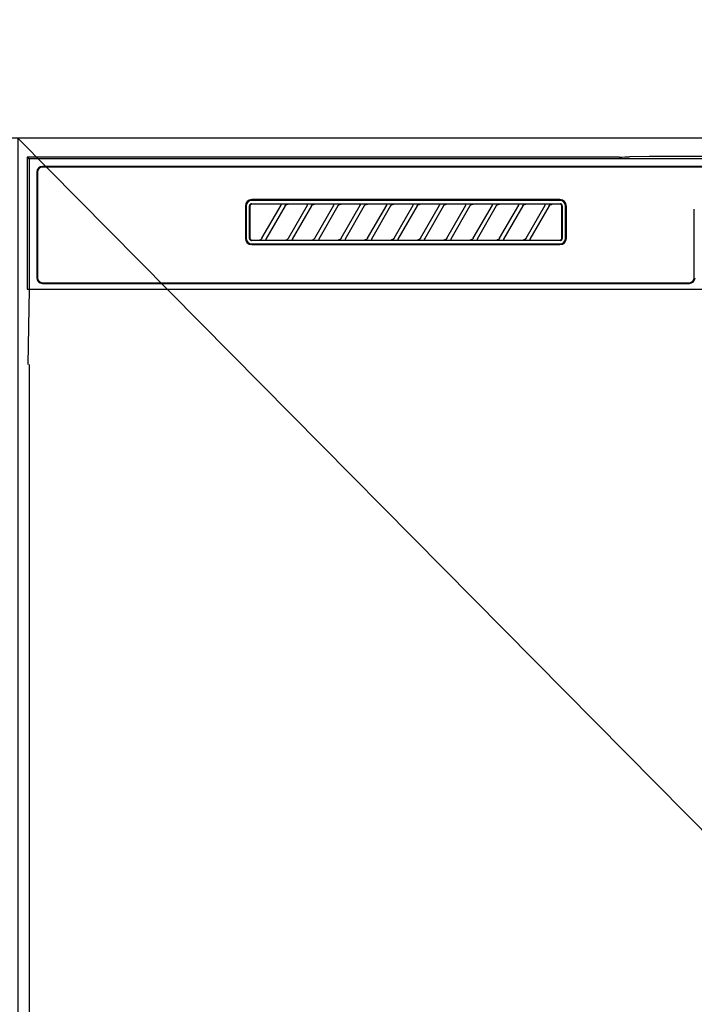
# Model space of a CAD drawing. Extents: x 0 to 26473, y -22065 to -13195.
# Drawn here: x 16134 to 16313, y -19282 to -19021 of the extents above; entities that cross this region are included whole.
import ezdxf

# ---------------------------------------------------------------- set-up
doc = ezdxf.new("R2010")
doc.units = 0
doc.header["$LTSCALE"] = 50
doc.header["$MEASUREMENT"] = 0
doc.layers.get('DEFPOINTS').update_dxf_attribs({"color": 146, "linetype": 'CONTINUOUS'})
for name, color, linetype in [('120-キャビネット（外）', 7, 'CONTINUOUS'), ('126-甲板', 2, 'CONTINUOUS'), ('150-機器', 8, 'CONTINUOUS')]:
    doc.layers.add(name, color=color, linetype=linetype)

# ---------------------------------------------------------------- blocks, each defined once
blk = doc.blocks.new('RKW-404AM-SV_S')
at = {"layer": '150-機器', "color": 13, "linetype": 'Continuous'}
for p, q in [((-222.45, 450), (-222.45, 415)), ((-222.45, 450), (-221.95, 449.51)), ((-65.6, 450), (-222.45, 450)), ((-221.95, 449.51), (-221.95, 415)), ((222.06, 449.51), (-221.95, 449.51)), ((-65.6, 450), (-64.82, 450)), ((-64.82, 450), (-64.07, 450.01)), ((-64.07, 450.01), (-63.39, 450.01)), ((-63.39, 450.01), (-62.78, 450.02)), ((-57.62, 450.12), (-62.78, 450.02)), ((-57.01, 450.13), (-57.62, 450.12)), ((-56.32, 450.14), (-57.01, 450.13)), ((-55.57, 450.15), (-56.32, 450.14)), ((-54.79, 450.15), (-55.57, 450.15)), ((54.9, 450.15), (-54.79, 450.15)), ((218.55, 447.5), (-218.45, 447.5)), ((218.55, 447.3), (-218.45, 447.3)), ((-219.95, 446), (-219.95, 418)), ((-219.75, 446), (-219.75, 418)), ((-81.25, 438.7), (-162.95, 438.7)), ((-81.25, 438.5), (-162.95, 438.5)), ((-164.65, 437), (-164.65, 428.5)), ((-164.45, 437), (-164.45, 428.5)), ((-163.53, 437.19), (-163.54, 437.1)), ((-163.54, 428.4), (-163.54, 437.1)), ((-163.51, 437.29), (-163.53, 437.19)), ((-163.46, 437.37), (-163.51, 437.29)), ((-163.4, 437.45), (-163.46, 437.37)), ((-163.44, 437.1), (-163.45, 437)), ((-163.45, 437), (-163.45, 428.7)), ((-163.41, 437.19), (-163.44, 437.1)), ((-163.36, 437.28), (-163.41, 437.19)), ((-163.32, 437.51), (-163.4, 437.45)), ((-163.3, 437.35), (-163.36, 437.28)), ((-163.23, 437.56), (-163.32, 437.51)), ((-163.22, 437.42), (-163.3, 437.35)), ((-163.14, 437.59), (-163.23, 437.56)), ((-163.14, 437.46), (-163.22, 437.42)), ((-163.04, 437.6), (-163.14, 437.59)), ((-163.05, 437.49), (-163.14, 437.46)), ((-162.95, 437.5), (-163.05, 437.49)), ((-163.04, 437.6), (-81.15, 437.6)), ((-155.37, 437.5), (-162.95, 437.5)), ((-160.24, 428.47), (-155.18, 437.23)), ((-154.14, 437.03), (-159.2, 428.27)), ((-155.35, 437.5), (-155.37, 437.5)), ((-155.29, 437.53), (-155.36, 437.53)), ((-155.34, 437.5), (-155.35, 437.5)), ((-155.32, 437.49), (-155.34, 437.5)), ((-155.31, 437.49), (-155.32, 437.49)), ((-155.29, 437.48), (-155.31, 437.49)), ((-155.12, 437.53), (-155.29, 437.53)), ((-155.27, 437.48), (-155.29, 437.48)), ((-155.26, 437.47), (-155.27, 437.48)), ((-155.25, 437.46), (-155.26, 437.47)), ((-155.23, 437.45), (-155.25, 437.46)), ((-155.22, 437.43), (-155.23, 437.45)), ((-155.21, 437.42), (-155.22, 437.43)), ((-155.2, 437.41), (-155.21, 437.42)), ((-155.18, 437.37), (-155.2, 437.41)), ((-155.2, 437.2), (-155.19, 437.21)), ((-155.2, 437.2), (-155.2, 437.2)), ((-155.19, 437.22), (-155.18, 437.23)), ((-155.19, 437.21), (-155.19, 437.22)), ((-155.18, 437.34), (-155.18, 437.37)), ((-155.17, 437.33), (-155.18, 437.34)), ((-155.18, 437.25), (-155.17, 437.27)), ((-155.18, 437.24), (-155.18, 437.25)), ((-155.18, 437.23), (-155.18, 437.24)), ((-155.17, 437.31), (-155.17, 437.33)), ((-155.17, 437.29), (-155.17, 437.31)), ((-155.17, 437.28), (-155.17, 437.29)), ((-155.17, 437.27), (-155.17, 437.28)), ((-154.86, 437.54), (-155.12, 437.53)), ((-154.55, 437.54), (-154.86, 437.54)), ((-154.54, 437.54), (-154.55, 437.54)), ((-154.55, 437.54), (-154.55, 437.54)), ((-154.54, 437.54), (-154.54, 437.54)), ((-154.54, 437.54), (-154.54, 437.54)), ((-154.16, 437), (-154.15, 437.01)), ((-154.15, 437.01), (-154.13, 437.04)), ((-154.13, 437.04), (-154.11, 437.08)), ((-154.11, 437.08), (-154.08, 437.12)), ((-154.08, 437.12), (-154.05, 437.16)), ((-154.05, 437.16), (-154.01, 437.2)), ((-154.01, 437.2), (-153.96, 437.25)), ((-153.96, 437.25), (-153.91, 437.29)), ((-153.91, 437.29), (-153.85, 437.34)), ((-153.85, 437.34), (-153.78, 437.38)), ((-153.78, 437.38), (-153.7, 437.41)), ((-153.7, 437.41), (-153.62, 437.44)), ((-153.62, 437.44), (-153.54, 437.47)), ((-153.54, 437.47), (-153.46, 437.48)), ((-153.46, 437.48), (-153.38, 437.49)), ((-153.38, 437.49), (-153.29, 437.5)), ((-148.37, 437.5), (-153.29, 437.5)), ((-153.24, 428.47), (-148.18, 437.23)), ((-147.14, 437.03), (-152.2, 428.27)), ((-148.35, 437.5), (-148.37, 437.5)), ((-148.29, 437.53), (-148.36, 437.53)), ((-148.34, 437.5), (-148.35, 437.5)), ((-148.32, 437.49), (-148.34, 437.5)), ((-148.31, 437.49), (-148.32, 437.49)), ((-148.29, 437.48), (-148.31, 437.49)), ((-148.12, 437.53), (-148.29, 437.53)), ((-148.27, 437.48), (-148.29, 437.48)), ((-148.26, 437.47), (-148.27, 437.48)), ((-148.25, 437.46), (-148.26, 437.47)), ((-148.23, 437.45), (-148.25, 437.46)), ((-148.22, 437.43), (-148.23, 437.45)), ((-148.21, 437.42), (-148.22, 437.43)), ((-148.2, 437.41), (-148.21, 437.42)), ((-148.18, 437.37), (-148.2, 437.41)), ((-148.2, 437.2), (-148.19, 437.21)), ((-148.2, 437.2), (-148.2, 437.2)), ((-148.19, 437.22), (-148.18, 437.23)), ((-148.19, 437.21), (-148.19, 437.22)), ((-148.18, 437.34), (-148.18, 437.37)), ((-148.17, 437.33), (-148.18, 437.34)), ((-148.18, 437.25), (-148.17, 437.27)), ((-148.18, 437.24), (-148.18, 437.25)), ((-148.18, 437.23), (-148.18, 437.24)), ((-148.17, 437.31), (-148.17, 437.33)), ((-148.17, 437.29), (-148.17, 437.31)), ((-148.17, 437.28), (-148.17, 437.29)), ((-148.17, 437.27), (-148.17, 437.28)), ((-147.86, 437.54), (-148.12, 437.53)), ((-147.55, 437.54), (-147.86, 437.54)), ((-147.54, 437.54), (-147.55, 437.54)), ((-147.55, 437.54), (-147.55, 437.54)), ((-147.54, 437.54), (-147.54, 437.54)), ((-147.54, 437.54), (-147.54, 437.54)), ((-147.16, 437), (-147.15, 437.01)), ((-147.15, 437.01), (-147.13, 437.04)), ((-147.13, 437.04), (-147.11, 437.08)), ((-147.11, 437.08), (-147.08, 437.12)), ((-147.08, 437.12), (-147.05, 437.16)), ((-147.05, 437.16), (-147.01, 437.2)), ((-147.01, 437.2), (-146.96, 437.25)), ((-146.96, 437.25), (-146.91, 437.29)), ((-146.91, 437.29), (-146.85, 437.34)), ((-146.85, 437.34), (-146.78, 437.38)), ((-146.78, 437.38), (-146.7, 437.41)), ((-146.7, 437.41), (-146.62, 437.44)), ((-146.62, 437.44), (-146.54, 437.47)), ((-146.54, 437.47), (-146.46, 437.48)), ((-146.46, 437.48), (-146.38, 437.49)), ((-146.38, 437.49), (-146.29, 437.5)), ((-141.37, 437.5), (-146.29, 437.5)), ((-146.24, 428.47), (-141.18, 437.23)), ((-140.14, 437.03), (-145.2, 428.27)), ((-141.35, 437.5), (-141.37, 437.5)), ((-141.29, 437.53), (-141.36, 437.53)), ((-141.34, 437.5), (-141.35, 437.5)), ((-141.32, 437.49), (-141.34, 437.5)), ((-141.31, 437.49), (-141.32, 437.49)), ((-141.29, 437.48), (-141.31, 437.49)), ((-141.12, 437.53), (-141.29, 437.53)), ((-141.27, 437.48), (-141.29, 437.48)), ((-141.26, 437.47), (-141.27, 437.48)), ((-141.25, 437.46), (-141.26, 437.47)), ((-141.23, 437.45), (-141.25, 437.46)), ((-141.22, 437.43), (-141.23, 437.45)), ((-141.21, 437.42), (-141.22, 437.43)), ((-141.2, 437.41), (-141.21, 437.42)), ((-141.18, 437.37), (-141.2, 437.41)), ((-141.2, 437.2), (-141.19, 437.21)), ((-141.2, 437.2), (-141.2, 437.2)), ((-141.19, 437.22), (-141.18, 437.23)), ((-141.19, 437.21), (-141.19, 437.22)), ((-141.18, 437.34), (-141.18, 437.37)), ((-141.17, 437.33), (-141.18, 437.34)), ((-141.18, 437.25), (-141.17, 437.27)), ((-141.18, 437.24), (-141.18, 437.25)), ((-141.18, 437.23), (-141.18, 437.24)), ((-141.17, 437.31), (-141.17, 437.33)), ((-141.17, 437.29), (-141.17, 437.31)), ((-141.17, 437.28), (-141.17, 437.29)), ((-141.17, 437.27), (-141.17, 437.28)), ((-140.86, 437.54), (-141.12, 437.53)), ((-140.55, 437.54), (-140.86, 437.54)), ((-140.54, 437.54), (-140.55, 437.54)), ((-140.55, 437.54), (-140.55, 437.54)), ((-140.54, 437.54), (-140.54, 437.54)), ((-140.54, 437.54), (-140.54, 437.54)), ((-140.16, 437), (-140.15, 437.01)), ((-140.15, 437.01), (-140.13, 437.04)), ((-140.13, 437.04), (-140.11, 437.08)), ((-140.11, 437.08), (-140.08, 437.12)), ((-140.08, 437.12), (-140.05, 437.16)), ((-140.05, 437.16), (-140.01, 437.2)), ((-140.01, 437.2), (-139.96, 437.25)), ((-139.96, 437.25), (-139.91, 437.29)), ((-139.91, 437.29), (-139.85, 437.34)), ((-139.85, 437.34), (-139.78, 437.38)), ((-139.78, 437.38), (-139.7, 437.41)), ((-139.7, 437.41), (-139.62, 437.44)), ((-139.62, 437.44), (-139.54, 437.47)), ((-139.54, 437.47), (-139.46, 437.48)), ((-139.46, 437.48), (-139.38, 437.49)), ((-139.38, 437.49), (-139.29, 437.5)), ((-134.37, 437.5), (-139.29, 437.5)), ((-139.24, 428.47), (-134.18, 437.23)), ((-133.14, 437.03), (-138.2, 428.27)), ((-134.35, 437.5), (-134.37, 437.5)), ((-134.29, 437.53), (-134.36, 437.53)), ((-134.34, 437.5), (-134.35, 437.5)), ((-134.32, 437.49), (-134.34, 437.5)), ((-134.31, 437.49), (-134.32, 437.49)), ((-134.29, 437.48), (-134.31, 437.49)), ((-134.12, 437.53), (-134.29, 437.53)), ((-134.27, 437.48), (-134.29, 437.48)), ((-134.26, 437.47), (-134.27, 437.48)), ((-134.25, 437.46), (-134.26, 437.47)), ((-134.23, 437.45), (-134.25, 437.46)), ((-134.22, 437.43), (-134.23, 437.45)), ((-134.21, 437.42), (-134.22, 437.43)), ((-134.2, 437.41), (-134.21, 437.42)), ((-134.18, 437.37), (-134.2, 437.41)), ((-134.2, 437.2), (-134.19, 437.21)), ((-134.2, 437.2), (-134.2, 437.2)), ((-134.19, 437.22), (-134.18, 437.23)), ((-134.19, 437.21), (-134.19, 437.22)), ((-134.18, 437.34), (-134.18, 437.37)), ((-134.17, 437.33), (-134.18, 437.34)), ((-134.18, 437.25), (-134.17, 437.27)), ((-134.18, 437.24), (-134.18, 437.25)), ((-134.18, 437.23), (-134.18, 437.24)), ((-134.17, 437.31), (-134.17, 437.33)), ((-134.17, 437.29), (-134.17, 437.31)), ((-134.17, 437.28), (-134.17, 437.29)), ((-134.17, 437.27), (-134.17, 437.28)), ((-133.86, 437.54), (-134.12, 437.53)), ((-133.55, 437.54), (-133.86, 437.54)), ((-133.54, 437.54), (-133.55, 437.54)), ((-133.55, 437.54), (-133.55, 437.54)), ((-133.54, 437.54), (-133.54, 437.54)), ((-133.54, 437.54), (-133.54, 437.54)), ((-133.16, 437), (-133.15, 437.01)), ((-133.15, 437.01), (-133.13, 437.04)), ((-133.13, 437.04), (-133.11, 437.08)), ((-133.11, 437.08), (-133.08, 437.12)), ((-133.08, 437.12), (-133.05, 437.16)), ((-133.05, 437.16), (-133.01, 437.2)), ((-133.01, 437.2), (-132.96, 437.25)), ((-132.96, 437.25), (-132.91, 437.29)), ((-132.91, 437.29), (-132.85, 437.34)), ((-132.85, 437.34), (-132.78, 437.38)), ((-132.78, 437.38), (-132.7, 437.41)), ((-132.7, 437.41), (-132.62, 437.44)), ((-132.62, 437.44), (-132.54, 437.47)), ((-132.54, 437.47), (-132.46, 437.48)), ((-132.46, 437.48), (-132.38, 437.49)), ((-132.38, 437.49), (-132.29, 437.5)), ((-127.37, 437.5), (-132.29, 437.5)), ((-132.24, 428.47), (-127.18, 437.23)), ((-126.14, 437.03), (-131.2, 428.27)), ((-127.35, 437.5), (-127.37, 437.5)), ((-127.29, 437.53), (-127.36, 437.53)), ((-127.34, 437.5), (-127.35, 437.5)), ((-127.32, 437.49), (-127.34, 437.5)), ((-127.31, 437.49), (-127.32, 437.49)), ((-127.29, 437.48), (-127.31, 437.49)), ((-127.12, 437.53), (-127.29, 437.53)), ((-127.27, 437.48), (-127.29, 437.48)), ((-127.26, 437.47), (-127.27, 437.48)), ((-127.25, 437.46), (-127.26, 437.47)), ((-127.23, 437.45), (-127.25, 437.46)), ((-127.22, 437.43), (-127.23, 437.45)), ((-127.21, 437.42), (-127.22, 437.43)), ((-127.2, 437.41), (-127.21, 437.42)), ((-127.18, 437.37), (-127.2, 437.41)), ((-127.2, 437.2), (-127.19, 437.21)), ((-127.2, 437.2), (-127.2, 437.2)), ((-127.19, 437.22), (-127.18, 437.23)), ((-127.19, 437.21), (-127.19, 437.22)), ((-127.18, 437.34), (-127.18, 437.37)), ((-127.17, 437.33), (-127.18, 437.34)), ((-127.18, 437.25), (-127.17, 437.27)), ((-127.18, 437.24), (-127.18, 437.25)), ((-127.18, 437.23), (-127.18, 437.24)), ((-127.17, 437.31), (-127.17, 437.33)), ((-127.17, 437.29), (-127.17, 437.31)), ((-127.17, 437.28), (-127.17, 437.29)), ((-127.17, 437.27), (-127.17, 437.28)), ((-126.86, 437.54), (-127.12, 437.53)), ((-126.55, 437.54), (-126.86, 437.54)), ((-126.54, 437.54), (-126.55, 437.54)), ((-126.55, 437.54), (-126.55, 437.54)), ((-126.54, 437.54), (-126.54, 437.54)), ((-126.54, 437.54), (-126.54, 437.54)), ((-126.16, 437), (-126.15, 437.01)), ((-126.15, 437.01), (-126.13, 437.04)), ((-126.13, 437.04), (-126.11, 437.08)), ((-126.11, 437.08), (-126.08, 437.12)), ((-126.08, 437.12), (-126.05, 437.16)), ((-126.05, 437.16), (-126.01, 437.2)), ((-126.01, 437.2), (-125.96, 437.25)), ((-125.96, 437.25), (-125.91, 437.29)), ((-125.91, 437.29), (-125.85, 437.34)), ((-125.85, 437.34), (-125.78, 437.38)), ((-125.78, 437.38), (-125.7, 437.41)), ((-125.7, 437.41), (-125.62, 437.44)), ((-125.62, 437.44), (-125.54, 437.47)), ((-125.54, 437.47), (-125.46, 437.48)), ((-125.46, 437.48), (-125.38, 437.49)), ((-125.38, 437.49), (-125.29, 437.5)), ((-120.37, 437.5), (-125.29, 437.5)), ((-125.24, 428.47), (-120.18, 437.23)), ((-119.14, 437.03), (-124.2, 428.27)), ((-120.35, 437.5), (-120.37, 437.5)), ((-120.29, 437.53), (-120.36, 437.53)), ((-120.34, 437.5), (-120.35, 437.5)), ((-120.32, 437.49), (-120.34, 437.5)), ((-120.31, 437.49), (-120.32, 437.49)), ((-120.29, 437.48), (-120.31, 437.49)), ((-120.12, 437.53), (-120.29, 437.53)), ((-120.27, 437.48), (-120.29, 437.48)), ((-120.26, 437.47), (-120.27, 437.48)), ((-120.25, 437.46), (-120.26, 437.47)), ((-120.23, 437.45), (-120.25, 437.46)), ((-120.22, 437.43), (-120.23, 437.45)), ((-120.21, 437.42), (-120.22, 437.43)), ((-120.2, 437.41), (-120.21, 437.42)), ((-120.18, 437.37), (-120.2, 437.41)), ((-120.2, 437.2), (-120.19, 437.21)), ((-120.2, 437.2), (-120.2, 437.2)), ((-120.19, 437.22), (-120.18, 437.23)), ((-120.19, 437.21), (-120.19, 437.22)), ((-120.18, 437.34), (-120.18, 437.37)), ((-120.17, 437.33), (-120.18, 437.34)), ((-120.18, 437.25), (-120.17, 437.27)), ((-120.18, 437.24), (-120.18, 437.25)), ((-120.18, 437.23), (-120.18, 437.24)), ((-120.17, 437.31), (-120.17, 437.33)), ((-120.17, 437.29), (-120.17, 437.31)), ((-120.17, 437.28), (-120.17, 437.29)), ((-120.17, 437.27), (-120.17, 437.28)), ((-119.86, 437.54), (-120.12, 437.53)), ((-119.55, 437.54), (-119.86, 437.54)), ((-119.54, 437.54), (-119.55, 437.54)), ((-119.55, 437.54), (-119.55, 437.54)), ((-119.54, 437.54), (-119.54, 437.54)), ((-119.54, 437.54), (-119.54, 437.54)), ((-119.16, 437), (-119.15, 437.01)), ((-119.15, 437.01), (-119.13, 437.04)), ((-119.13, 437.04), (-119.11, 437.08)), ((-119.11, 437.08), (-119.08, 437.12)), ((-119.08, 437.12), (-119.05, 437.16)), ((-119.05, 437.16), (-119.01, 437.2)), ((-119.01, 437.2), (-118.96, 437.25)), ((-118.96, 437.25), (-118.91, 437.29)), ((-118.91, 437.29), (-118.85, 437.34)), ((-118.85, 437.34), (-118.78, 437.38)), ((-118.78, 437.38), (-118.7, 437.41)), ((-118.7, 437.41), (-118.62, 437.44)), ((-118.62, 437.44), (-118.54, 437.47)), ((-118.54, 437.47), (-118.46, 437.48)), ((-118.46, 437.48), (-118.38, 437.49)), ((-118.38, 437.49), (-118.29, 437.5)), ((-113.37, 437.5), (-118.29, 437.5)), ((-118.24, 428.47), (-113.18, 437.23)), ((-112.14, 437.03), (-117.2, 428.27)), ((-113.37, 437.5), (-113.35, 437.5)), ((-113.29, 437.53), (-113.36, 437.53)), ((-113.35, 437.5), (-113.34, 437.5)), ((-113.34, 437.5), (-113.32, 437.49)), ((-113.32, 437.49), (-113.31, 437.49)), ((-113.31, 437.49), (-113.29, 437.48)), ((-113.12, 437.53), (-113.29, 437.53)), ((-113.29, 437.48), (-113.27, 437.48)), ((-113.27, 437.48), (-113.26, 437.47)), ((-113.26, 437.47), (-113.25, 437.46)), ((-113.25, 437.46), (-113.23, 437.45)), ((-113.23, 437.45), (-113.22, 437.43)), ((-113.22, 437.43), (-113.21, 437.42)), ((-113.21, 437.42), (-113.2, 437.41)), ((-113.2, 437.41), (-113.18, 437.37)), ((-113.19, 437.21), (-113.2, 437.2)), ((-113.2, 437.2), (-113.2, 437.2)), ((-113.18, 437.23), (-113.19, 437.22)), ((-113.19, 437.22), (-113.19, 437.21)), ((-113.18, 437.37), (-113.18, 437.34)), ((-113.18, 437.34), (-113.17, 437.33)), ((-113.17, 437.27), (-113.18, 437.25)), ((-113.18, 437.25), (-113.18, 437.24)), ((-113.18, 437.24), (-113.18, 437.23)), ((-113.17, 437.33), (-113.17, 437.31)), ((-113.17, 437.31), (-113.17, 437.29)), ((-113.17, 437.29), (-113.17, 437.28)), ((-113.17, 437.28), (-113.17, 437.27)), ((-112.86, 437.54), (-113.12, 437.53)), ((-112.55, 437.54), (-112.86, 437.54)), ((-112.54, 437.54), (-112.55, 437.54)), ((-112.55, 437.54), (-112.55, 437.54)), ((-112.54, 437.54), (-112.54, 437.54)), ((-112.54, 437.54), (-112.54, 437.54)), ((-112.16, 437), (-112.15, 437.01)), ((-112.15, 437.01), (-112.13, 437.04)), ((-112.13, 437.04), (-112.11, 437.08)), ((-112.11, 437.08), (-112.08, 437.12)), ((-112.08, 437.12), (-112.05, 437.16)), ((-112.05, 437.16), (-112.01, 437.2)), ((-112.01, 437.2), (-111.96, 437.25)), ((-111.96, 437.25), (-111.91, 437.29)), ((-111.91, 437.29), (-111.85, 437.34)), ((-111.85, 437.34), (-111.78, 437.38)), ((-111.78, 437.38), (-111.7, 437.41)), ((-111.7, 437.41), (-111.62, 437.44)), ((-111.62, 437.44), (-111.54, 437.47)), ((-111.54, 437.47), (-111.46, 437.48)), ((-111.46, 437.48), (-111.38, 437.49)), ((-111.38, 437.49), (-111.29, 437.5)), ((-106.37, 437.5), (-111.29, 437.5)), ((-111.24, 428.47), (-106.18, 437.23)), ((-105.14, 437.03), (-110.2, 428.27)), ((-106.35, 437.5), (-106.37, 437.5)), ((-106.29, 437.53), (-106.36, 437.53)), ((-106.34, 437.5), (-106.35, 437.5)), ((-106.32, 437.49), (-106.34, 437.5)), ((-106.31, 437.49), (-106.32, 437.49)), ((-106.29, 437.48), (-106.31, 437.49)), ((-106.12, 437.53), (-106.29, 437.53)), ((-106.27, 437.48), (-106.29, 437.48)), ((-106.26, 437.47), (-106.27, 437.48)), ((-106.25, 437.46), (-106.26, 437.47)), ((-106.23, 437.45), (-106.25, 437.46)), ((-106.22, 437.43), (-106.23, 437.45)), ((-106.21, 437.42), (-106.22, 437.43)), ((-106.2, 437.41), (-106.21, 437.42)), ((-106.18, 437.37), (-106.2, 437.41)), ((-106.2, 437.2), (-106.19, 437.21)), ((-106.2, 437.2), (-106.2, 437.2)), ((-106.19, 437.22), (-106.18, 437.23)), ((-106.19, 437.21), (-106.19, 437.22)), ((-106.18, 437.34), (-106.18, 437.37)), ((-106.17, 437.33), (-106.18, 437.34)), ((-106.18, 437.25), (-106.17, 437.27)), ((-106.18, 437.24), (-106.18, 437.25)), ((-106.18, 437.23), (-106.18, 437.24)), ((-106.17, 437.31), (-106.17, 437.33)), ((-106.17, 437.29), (-106.17, 437.31)), ((-106.17, 437.28), (-106.17, 437.29)), ((-106.17, 437.27), (-106.17, 437.28)), ((-105.86, 437.54), (-106.12, 437.53)), ((-105.55, 437.54), (-105.86, 437.54)), ((-105.54, 437.54), (-105.55, 437.54)), ((-105.55, 437.54), (-105.55, 437.54)), ((-105.54, 437.54), (-105.54, 437.54)), ((-105.54, 437.54), (-105.54, 437.54)), ((-105.16, 437), (-105.15, 437.01)), ((-105.15, 437.01), (-105.13, 437.04)), ((-105.13, 437.04), (-105.11, 437.08)), ((-105.11, 437.08), (-105.08, 437.12)), ((-105.08, 437.12), (-105.05, 437.16)), ((-105.05, 437.16), (-105.01, 437.2)), ((-105.01, 437.2), (-104.96, 437.25)), ((-104.96, 437.25), (-104.91, 437.29)), ((-104.91, 437.29), (-104.85, 437.34)), ((-104.85, 437.34), (-104.78, 437.38)), ((-104.78, 437.38), (-104.7, 437.41)), ((-104.7, 437.41), (-104.62, 437.44)), ((-104.62, 437.44), (-104.54, 437.47)), ((-104.54, 437.47), (-104.46, 437.48)), ((-104.46, 437.48), (-104.38, 437.49)), ((-104.38, 437.49), (-104.29, 437.5)), ((-99.37, 437.5), (-104.29, 437.5)), ((-104.24, 428.47), (-99.18, 437.23)), ((-98.14, 437.03), (-103.2, 428.27)), ((-99.35, 437.5), (-99.37, 437.5)), ((-99.29, 437.53), (-99.36, 437.53)), ((-99.34, 437.5), (-99.35, 437.5)), ((-99.32, 437.49), (-99.34, 437.5)), ((-99.31, 437.49), (-99.32, 437.49)), ((-99.29, 437.48), (-99.31, 437.49)), ((-99.12, 437.53), (-99.29, 437.53)), ((-99.27, 437.48), (-99.29, 437.48)), ((-99.26, 437.47), (-99.27, 437.48)), ((-99.25, 437.46), (-99.26, 437.47)), ((-99.23, 437.45), (-99.25, 437.46)), ((-99.22, 437.43), (-99.23, 437.45)), ((-99.21, 437.42), (-99.22, 437.43)), ((-99.2, 437.41), (-99.21, 437.42)), ((-99.18, 437.37), (-99.2, 437.41)), ((-99.2, 437.2), (-99.19, 437.21)), ((-99.2, 437.2), (-99.2, 437.2)), ((-99.19, 437.22), (-99.18, 437.23)), ((-99.19, 437.21), (-99.19, 437.22)), ((-99.18, 437.34), (-99.18, 437.37)), ((-99.17, 437.33), (-99.18, 437.34)), ((-99.18, 437.25), (-99.17, 437.27)), ((-99.18, 437.24), (-99.18, 437.25)), ((-99.18, 437.23), (-99.18, 437.24)), ((-99.17, 437.31), (-99.17, 437.33)), ((-99.17, 437.29), (-99.17, 437.31)), ((-99.17, 437.28), (-99.17, 437.29)), ((-99.17, 437.27), (-99.17, 437.28)), ((-98.86, 437.54), (-99.12, 437.53)), ((-98.55, 437.54), (-98.86, 437.54)), ((-98.54, 437.54), (-98.55, 437.54)), ((-98.55, 437.54), (-98.55, 437.54)), ((-98.54, 437.54), (-98.54, 437.54)), ((-98.54, 437.54), (-98.54, 437.54)), ((-98.16, 437), (-98.15, 437.01)), ((-98.15, 437.01), (-98.13, 437.04)), ((-98.13, 437.04), (-98.11, 437.08)), ((-98.11, 437.08), (-98.08, 437.12)), ((-98.08, 437.12), (-98.05, 437.16)), ((-98.05, 437.16), (-98.01, 437.2)), ((-98.01, 437.2), (-97.96, 437.25)), ((-97.96, 437.25), (-97.91, 437.29)), ((-97.91, 437.29), (-97.85, 437.34)), ((-97.85, 437.34), (-97.78, 437.38)), ((-97.78, 437.38), (-97.7, 437.41)), ((-97.7, 437.41), (-97.62, 437.44)), ((-97.62, 437.44), (-97.54, 437.47)), ((-97.54, 437.47), (-97.46, 437.48)), ((-97.46, 437.48), (-97.38, 437.49)), ((-97.38, 437.49), (-97.29, 437.5)), ((-92.37, 437.5), (-97.29, 437.5)), ((-97.24, 428.47), (-92.18, 437.23)), ((-91.14, 437.03), (-96.2, 428.27)), ((-92.35, 437.5), (-92.37, 437.5)), ((-92.29, 437.53), (-92.36, 437.53)), ((-92.34, 437.5), (-92.35, 437.5)), ((-92.32, 437.49), (-92.34, 437.5)), ((-92.31, 437.49), (-92.32, 437.49)), ((-92.29, 437.48), (-92.31, 437.49)), ((-92.12, 437.53), (-92.29, 437.53)), ((-92.27, 437.48), (-92.29, 437.48)), ((-92.26, 437.47), (-92.27, 437.48)), ((-92.25, 437.46), (-92.26, 437.47)), ((-92.23, 437.45), (-92.25, 437.46)), ((-92.22, 437.43), (-92.23, 437.45)), ((-92.21, 437.42), (-92.22, 437.43)), ((-92.2, 437.41), (-92.21, 437.42)), ((-92.18, 437.37), (-92.2, 437.41)), ((-92.2, 437.2), (-92.19, 437.21)), ((-92.2, 437.2), (-92.2, 437.2)), ((-92.19, 437.22), (-92.18, 437.23)), ((-92.19, 437.21), (-92.19, 437.22)), ((-92.18, 437.34), (-92.18, 437.37)), ((-92.17, 437.33), (-92.18, 437.34)), ((-92.18, 437.25), (-92.17, 437.27)), ((-92.18, 437.24), (-92.18, 437.25)), ((-92.18, 437.23), (-92.18, 437.24)), ((-92.17, 437.31), (-92.17, 437.33)), ((-92.17, 437.29), (-92.17, 437.31)), ((-92.17, 437.28), (-92.17, 437.29)), ((-92.17, 437.27), (-92.17, 437.28)), ((-91.86, 437.54), (-92.12, 437.53)), ((-91.55, 437.54), (-91.86, 437.54)), ((-91.54, 437.54), (-91.55, 437.54)), ((-91.55, 437.54), (-91.55, 437.54)), ((-91.54, 437.54), (-91.54, 437.54)), ((-91.54, 437.54), (-91.54, 437.54)), ((-91.16, 437), (-91.15, 437.01)), ((-91.15, 437.01), (-91.13, 437.04)), ((-91.13, 437.04), (-91.11, 437.08)), ((-91.11, 437.08), (-91.08, 437.12)), ((-91.08, 437.12), (-91.05, 437.16)), ((-91.05, 437.16), (-91.01, 437.2)), ((-91.01, 437.2), (-90.96, 437.25)), ((-90.96, 437.25), (-90.91, 437.29)), ((-90.91, 437.29), (-90.85, 437.34)), ((-90.85, 437.34), (-90.78, 437.38)), ((-90.78, 437.38), (-90.7, 437.41)), ((-90.7, 437.41), (-90.62, 437.44)), ((-90.62, 437.44), (-90.54, 437.47)), ((-90.54, 437.47), (-90.46, 437.48)), ((-90.46, 437.48), (-90.38, 437.49)), ((-90.38, 437.49), (-90.29, 437.5)), ((-85.37, 437.5), (-90.29, 437.5)), ((-90.24, 428.47), (-85.18, 437.23)), ((-84.14, 437.03), (-89.2, 428.27)), ((-85.35, 437.5), (-85.37, 437.5)), ((-85.29, 437.53), (-85.36, 437.53)), ((-85.34, 437.5), (-85.35, 437.5)), ((-85.32, 437.49), (-85.34, 437.5)), ((-85.31, 437.49), (-85.32, 437.49)), ((-85.29, 437.48), (-85.31, 437.49)), ((-85.12, 437.53), (-85.29, 437.53)), ((-85.27, 437.48), (-85.29, 437.48)), ((-85.26, 437.47), (-85.27, 437.48)), ((-85.25, 437.46), (-85.26, 437.47)), ((-85.23, 437.45), (-85.25, 437.46)), ((-85.22, 437.43), (-85.23, 437.45)), ((-85.21, 437.42), (-85.22, 437.43)), ((-85.2, 437.41), (-85.21, 437.42)), ((-85.18, 437.37), (-85.2, 437.41)), ((-85.2, 437.2), (-85.19, 437.21)), ((-85.2, 437.2), (-85.2, 437.2)), ((-85.19, 437.22), (-85.18, 437.23)), ((-85.19, 437.21), (-85.19, 437.22)), ((-85.18, 437.34), (-85.18, 437.37)), ((-85.17, 437.33), (-85.18, 437.34)), ((-85.18, 437.25), (-85.17, 437.27)), ((-85.18, 437.24), (-85.18, 437.25)), ((-85.18, 437.23), (-85.18, 437.24)), ((-85.17, 437.31), (-85.17, 437.33)), ((-85.17, 437.29), (-85.17, 437.31)), ((-85.17, 437.28), (-85.17, 437.29)), ((-85.17, 437.27), (-85.17, 437.28)), ((-84.86, 437.54), (-85.12, 437.53)), ((-84.55, 437.54), (-84.86, 437.54)), ((-84.54, 437.54), (-84.55, 437.54)), ((-84.55, 437.54), (-84.55, 437.54)), ((-84.54, 437.54), (-84.54, 437.54)), ((-84.54, 437.54), (-84.54, 437.54)), ((-84.16, 437), (-84.15, 437.01)), ((-84.15, 437.01), (-84.13, 437.04)), ((-84.13, 437.04), (-84.11, 437.08)), ((-84.11, 437.08), (-84.08, 437.12)), ((-84.08, 437.12), (-84.05, 437.16)), ((-84.05, 437.16), (-84.01, 437.2)), ((-84.01, 437.2), (-83.96, 437.25)), ((-83.96, 437.25), (-83.91, 437.29)), ((-83.91, 437.29), (-83.85, 437.34)), ((-83.85, 437.34), (-83.78, 437.38)), ((-83.78, 437.38), (-83.7, 437.41)), ((-83.7, 437.41), (-83.63, 437.44)), ((-83.63, 437.44), (-83.54, 437.46)), ((-83.54, 437.46), (-83.46, 437.48)), ((-83.46, 437.48), (-83.38, 437.49)), ((-83.38, 437.49), (-83.29, 437.5)), ((-81.25, 437.5), (-83.29, 437.5)), ((-81.15, 437.49), (-81.25, 437.5)), ((-81.05, 437.59), (-81.15, 437.6)), ((-81.06, 437.46), (-81.15, 437.49)), ((-80.97, 437.42), (-81.06, 437.46)), ((-80.96, 437.56), (-81.05, 437.59)), ((-80.89, 437.35), (-80.97, 437.42)), ((-80.87, 437.51), (-80.96, 437.56)), ((-80.83, 437.28), (-80.89, 437.35)), ((-80.8, 437.45), (-80.87, 437.51)), ((-80.79, 437.19), (-80.83, 437.28)), ((-80.74, 437.37), (-80.8, 437.45)), ((-80.76, 437.1), (-80.79, 437.19)), ((-80.75, 437), (-80.76, 437.1)), ((-80.75, 428.7), (-80.75, 437)), ((-80.69, 437.29), (-80.74, 437.37)), ((-80.66, 437.19), (-80.69, 437.29)), ((-80.65, 437.1), (-80.66, 437.19)), ((-80.65, 437.1), (-80.65, 428.4)), ((-79.75, 428.5), (-79.75, 437)), ((-79.55, 428.5), (-79.55, 437)), ((-45.65, 418), (-45.65, 436.2)), ((-163.54, 428.4), (-163.53, 428.31)), ((-163.53, 428.31), (-163.51, 428.21)), ((-163.51, 428.21), (-163.46, 428.13)), ((-163.46, 428.13), (-163.4, 428.05)), ((-163.45, 428.7), (-163.45, 428.63)), ((-163.45, 428.63), (-163.45, 428.5)), ((-163.45, 428.5), (-163.45, 428.49)), ((-163.45, 428.49), (-163.44, 428.48)), ((-163.44, 428.48), (-163.44, 428.47)), ((-163.44, 428.47), (-163.44, 428.46)), ((-163.44, 428.46), (-163.44, 428.45)), ((-163.44, 428.45), (-163.44, 428.44)), ((-163.44, 428.44), (-163.44, 428.42)), ((-163.44, 428.42), (-163.44, 428.41)), ((-163.44, 428.41), (-163.43, 428.39)), ((-163.43, 428.39), (-163.43, 428.37)), ((-163.43, 428.37), (-163.42, 428.35)), ((-163.42, 428.35), (-163.41, 428.32)), ((-163.41, 428.32), (-163.4, 428.3)), ((-163.4, 428.3), (-163.39, 428.27)), ((-163.4, 428.05), (-163.32, 427.99)), ((-163.39, 428.27), (-163.37, 428.24)), ((-163.37, 428.24), (-163.35, 428.21)), ((-163.35, 428.21), (-163.33, 428.18)), ((-163.33, 428.18), (-163.31, 428.15)), ((-163.32, 427.99), (-163.23, 427.94)), ((-163.31, 428.15), (-163.28, 428.13)), ((-163.28, 428.13), (-163.25, 428.1)), ((-163.25, 428.1), (-163.22, 428.08)), ((-163.22, 428.08), (-163.18, 428.06)), ((-163.18, 428.06), (-163.15, 428.04)), ((-163.15, 428.04), (-163.11, 428.03)), ((-163.11, 428.03), (-163.07, 428.02)), ((-163.07, 428.02), (-163.03, 428.01)), ((-163.03, 428.01), (-162.99, 428)), ((-162.99, 428), (-162.95, 428)), ((-162.95, 428), (-162.95, 428)), ((-162.95, 428), (-162.95, 428)), ((-162.95, 428), (-162.95, 428)), ((-162.95, 428), (-162.95, 428)), ((-162.95, 428), (-161.09, 428)), ((-161.09, 428), (-160.83, 428.03)), ((-160.83, 428.03), (-160.59, 428.13)), ((-160.59, 428.13), (-160.38, 428.29)), ((-160.38, 428.29), (-160.23, 428.49)), ((-159.84, 427.96), (-159.84, 427.96)), ((-159.84, 427.96), (-159.84, 427.96)), ((-159.84, 427.96), (-159.83, 427.96)), ((-159.83, 427.96), (-159.83, 427.96)), ((-159.83, 427.96), (-159.52, 427.96)), ((-159.52, 427.96), (-159.26, 427.97)), ((-159.26, 427.97), (-159.09, 427.97)), ((-159.2, 428.25), (-159.21, 428.17)), ((-159.21, 428.17), (-159.18, 428.1)), ((-159.18, 428.29), (-159.2, 428.27)), ((-159.2, 428.27), (-159.2, 428.25)), ((-159.18, 428.1), (-159.13, 428.04)), ((-159.13, 428.04), (-159.06, 428.01)), ((-159.09, 427.97), (-159.02, 427.97)), ((-159.06, 428.01), (-159.03, 428)), ((-159.03, 428), (-159.01, 428)), ((-159.01, 428), (-154.09, 428)), ((-154.09, 428), (-153.83, 428.03)), ((-153.83, 428.03), (-153.59, 428.13)), ((-153.59, 428.13), (-153.38, 428.29)), ((-153.38, 428.29), (-153.23, 428.49)), ((-152.84, 427.96), (-152.84, 427.96)), ((-152.84, 427.96), (-152.84, 427.96)), ((-152.84, 427.96), (-152.83, 427.96)), ((-152.83, 427.96), (-152.83, 427.96)), ((-152.83, 427.96), (-152.52, 427.96)), ((-152.52, 427.96), (-152.26, 427.97)), ((-152.26, 427.97), (-152.09, 427.97)), ((-152.2, 428.25), (-152.21, 428.17)), ((-152.21, 428.17), (-152.18, 428.1)), ((-152.18, 428.29), (-152.2, 428.27)), ((-152.2, 428.27), (-152.2, 428.25)), ((-152.18, 428.1), (-152.13, 428.04)), ((-152.13, 428.04), (-152.06, 428.01)), ((-152.09, 427.97), (-152.02, 427.97)), ((-152.06, 428.01), (-152.03, 428)), ((-152.03, 428), (-152.01, 428)), ((-152.01, 428), (-147.09, 428)), ((-147.09, 428), (-146.83, 428.03)), ((-146.83, 428.03), (-146.59, 428.13)), ((-146.59, 428.13), (-146.38, 428.29)), ((-146.38, 428.29), (-146.23, 428.49)), ((-145.84, 427.96), (-145.84, 427.96)), ((-145.84, 427.96), (-145.84, 427.96)), ((-145.84, 427.96), (-145.83, 427.96)), ((-145.83, 427.96), (-145.83, 427.96)), ((-145.83, 427.96), (-145.52, 427.96)), ((-145.52, 427.96), (-145.26, 427.97)), ((-145.26, 427.97), (-145.09, 427.97)), ((-145.2, 428.25), (-145.21, 428.17)), ((-145.21, 428.17), (-145.18, 428.1)), ((-145.18, 428.29), (-145.2, 428.27)), ((-145.2, 428.27), (-145.2, 428.25)), ((-145.18, 428.1), (-145.13, 428.04)), ((-145.13, 428.04), (-145.06, 428.01)), ((-145.09, 427.97), (-145.02, 427.97)), ((-145.06, 428.01), (-145.03, 428)), ((-145.03, 428), (-145.01, 428)), ((-145.01, 428), (-140.09, 428)), ((-140.09, 428), (-140.03, 428)), ((-140.03, 428), (-139.98, 428.01)), ((-139.98, 428.01), (-139.92, 428.01)), ((-139.92, 428.01), (-139.87, 428.02)), ((-139.81, 428.04), (-139.87, 428.02)), ((-139.75, 428.06), (-139.81, 428.04)), ((-139.68, 428.09), (-139.75, 428.06)), ((-139.62, 428.11), (-139.68, 428.09)), ((-139.56, 428.15), (-139.62, 428.11)), ((-139.51, 428.18), (-139.56, 428.15)), ((-139.45, 428.22), (-139.51, 428.18)), ((-139.41, 428.26), (-139.45, 428.22)), ((-139.37, 428.3), (-139.41, 428.26)), ((-139.33, 428.34), (-139.37, 428.3)), ((-139.3, 428.38), (-139.33, 428.34)), ((-139.28, 428.41), (-139.3, 428.38)), ((-139.26, 428.44), (-139.28, 428.41)), ((-139.24, 428.47), (-139.26, 428.44)), ((-139.23, 428.49), (-139.24, 428.47)), ((-139.22, 428.5), (-139.23, 428.49)), ((-138.84, 427.96), (-138.84, 427.96)), ((-138.84, 427.96), (-138.84, 427.96)), ((-138.84, 427.96), (-138.83, 427.96)), ((-138.83, 427.96), (-138.83, 427.96)), ((-138.83, 427.96), (-138.52, 427.96)), ((-138.52, 427.96), (-138.26, 427.97)), ((-138.26, 427.97), (-138.09, 427.97)), ((-138.18, 428.3), (-138.21, 428.23)), ((-138.21, 428.23), (-138.2, 428.15)), ((-138.2, 428.15), (-138.17, 428.08)), ((-138.17, 428.08), (-138.11, 428.03)), ((-138.11, 428.03), (-138.08, 428.01)), ((-138.09, 427.97), (-138.02, 427.97)), ((-138.08, 428.01), (-138.04, 428)), ((-138.04, 428), (-138.02, 428)), ((-138.02, 428), (-138.01, 428)), ((-138.01, 428), (-133.09, 428)), ((-133.09, 428), (-133.03, 428)), ((-133.03, 428), (-132.98, 428.01)), ((-132.98, 428.01), (-132.92, 428.01)), ((-132.92, 428.01), (-132.87, 428.02)), ((-132.81, 428.04), (-132.87, 428.02)), ((-132.75, 428.06), (-132.81, 428.04)), ((-132.68, 428.09), (-132.75, 428.06)), ((-132.62, 428.11), (-132.68, 428.09)), ((-132.56, 428.15), (-132.62, 428.11)), ((-132.51, 428.18), (-132.56, 428.15)), ((-132.45, 428.22), (-132.51, 428.18)), ((-132.41, 428.26), (-132.45, 428.22)), ((-132.37, 428.3), (-132.41, 428.26)), ((-132.33, 428.34), (-132.37, 428.3)), ((-132.3, 428.38), (-132.33, 428.34)), ((-132.28, 428.41), (-132.3, 428.38)), ((-132.26, 428.44), (-132.28, 428.41)), ((-132.24, 428.47), (-132.26, 428.44)), ((-132.23, 428.49), (-132.24, 428.47)), ((-132.22, 428.5), (-132.23, 428.49)), ((-131.84, 427.96), (-131.84, 427.96)), ((-131.84, 427.96), (-131.84, 427.96)), ((-131.84, 427.96), (-131.83, 427.96)), ((-131.83, 427.96), (-131.83, 427.96)), ((-131.83, 427.96), (-131.52, 427.96)), ((-131.52, 427.96), (-131.26, 427.97)), ((-131.26, 427.97), (-131.09, 427.97)), ((-131.18, 428.3), (-131.21, 428.23)), ((-131.21, 428.23), (-131.2, 428.15)), ((-131.2, 428.15), (-131.17, 428.08)), ((-131.17, 428.08), (-131.11, 428.03)), ((-131.11, 428.03), (-131.08, 428.01)), ((-131.09, 427.97), (-131.02, 427.97)), ((-131.08, 428.01), (-131.04, 428)), ((-131.04, 428), (-131.02, 428)), ((-131.02, 428), (-131.01, 428)), ((-131.01, 428), (-126.09, 428)), ((-126.09, 428), (-126.03, 428)), ((-126.03, 428), (-125.98, 428.01)), ((-125.98, 428.01), (-125.92, 428.01)), ((-125.92, 428.01), (-125.87, 428.02)), ((-125.81, 428.04), (-125.87, 428.02)), ((-125.75, 428.06), (-125.81, 428.04)), ((-125.68, 428.09), (-125.75, 428.06)), ((-125.62, 428.11), (-125.68, 428.09)), ((-125.56, 428.15), (-125.62, 428.11)), ((-125.51, 428.18), (-125.56, 428.15)), ((-125.45, 428.22), (-125.51, 428.18)), ((-125.41, 428.26), (-125.45, 428.22)), ((-125.37, 428.3), (-125.41, 428.26)), ((-125.33, 428.34), (-125.37, 428.3)), ((-125.3, 428.38), (-125.33, 428.34)), ((-125.28, 428.41), (-125.3, 428.38)), ((-125.26, 428.44), (-125.28, 428.41)), ((-125.24, 428.47), (-125.26, 428.44)), ((-125.23, 428.49), (-125.24, 428.47)), ((-125.22, 428.5), (-125.23, 428.49)), ((-124.84, 427.96), (-124.84, 427.96)), ((-124.84, 427.96), (-124.84, 427.96)), ((-124.84, 427.96), (-124.83, 427.96)), ((-124.83, 427.96), (-124.83, 427.96)), ((-124.83, 427.96), (-124.52, 427.96)), ((-124.52, 427.96), (-124.26, 427.97)), ((-124.26, 427.97), (-124.09, 427.97)), ((-124.18, 428.3), (-124.21, 428.23)), ((-124.21, 428.23), (-124.2, 428.15)), ((-124.2, 428.15), (-124.17, 428.08)), ((-124.17, 428.08), (-124.11, 428.03)), ((-124.11, 428.03), (-124.08, 428.01)), ((-124.09, 427.97), (-124.02, 427.97)), ((-124.08, 428.01), (-124.04, 428)), ((-124.04, 428), (-124.02, 428)), ((-124.02, 428), (-124.01, 428)), ((-124.01, 428), (-119.09, 428)), ((-119.09, 428), (-119.03, 428)), ((-119.03, 428), (-118.98, 428.01)), ((-118.98, 428.01), (-118.92, 428.01)), ((-118.92, 428.01), (-118.87, 428.02)), ((-118.81, 428.04), (-118.87, 428.02)), ((-118.75, 428.06), (-118.81, 428.04)), ((-118.68, 428.09), (-118.75, 428.06)), ((-118.62, 428.11), (-118.68, 428.09)), ((-118.56, 428.15), (-118.62, 428.11)), ((-118.51, 428.18), (-118.56, 428.15)), ((-118.45, 428.22), (-118.51, 428.18)), ((-118.41, 428.26), (-118.45, 428.22)), ((-118.37, 428.3), (-118.41, 428.26)), ((-118.33, 428.34), (-118.37, 428.3)), ((-118.3, 428.38), (-118.33, 428.34)), ((-118.28, 428.41), (-118.3, 428.38)), ((-118.26, 428.44), (-118.28, 428.41)), ((-118.24, 428.47), (-118.26, 428.44)), ((-118.23, 428.49), (-118.24, 428.47)), ((-118.22, 428.5), (-118.23, 428.49)), ((-117.84, 427.96), (-117.84, 427.96)), ((-117.84, 427.96), (-117.84, 427.96)), ((-117.84, 427.96), (-117.83, 427.96)), ((-117.83, 427.96), (-117.83, 427.96)), ((-117.83, 427.96), (-117.52, 427.96)), ((-117.52, 427.96), (-117.26, 427.97)), ((-117.26, 427.97), (-117.09, 427.97)), ((-117.18, 428.3), (-117.21, 428.23)), ((-117.21, 428.23), (-117.2, 428.15)), ((-117.2, 428.15), (-117.17, 428.08)), ((-117.17, 428.08), (-117.11, 428.03)), ((-117.11, 428.03), (-117.08, 428.01)), ((-117.09, 427.97), (-117.02, 427.97)), ((-117.08, 428.01), (-117.04, 428)), ((-117.04, 428), (-117.02, 428)), ((-117.02, 428), (-117.01, 428)), ((-117.01, 428), (-112.09, 428)), ((-112.09, 428), (-112.03, 428)), ((-112.03, 428), (-111.98, 428.01)), ((-111.98, 428.01), (-111.92, 428.01)), ((-111.92, 428.01), (-111.87, 428.02)), ((-111.81, 428.04), (-111.87, 428.02)), ((-111.75, 428.06), (-111.81, 428.04)), ((-111.68, 428.09), (-111.75, 428.06)), ((-111.62, 428.11), (-111.68, 428.09)), ((-111.56, 428.15), (-111.62, 428.11)), ((-111.51, 428.18), (-111.56, 428.15)), ((-111.45, 428.22), (-111.51, 428.18)), ((-111.41, 428.26), (-111.45, 428.22)), ((-111.37, 428.3), (-111.41, 428.26)), ((-111.33, 428.34), (-111.37, 428.3)), ((-111.3, 428.38), (-111.33, 428.34)), ((-111.28, 428.41), (-111.3, 428.38)), ((-111.26, 428.44), (-111.28, 428.41)), ((-111.24, 428.47), (-111.26, 428.44)), ((-111.23, 428.49), (-111.24, 428.47)), ((-111.22, 428.5), (-111.23, 428.49)), ((-110.84, 427.96), (-110.84, 427.96)), ((-110.84, 427.96), (-110.84, 427.96)), ((-110.84, 427.96), (-110.83, 427.96)), ((-110.83, 427.96), (-110.83, 427.96)), ((-110.83, 427.96), (-110.52, 427.96)), ((-110.52, 427.96), (-110.26, 427.97)), ((-110.26, 427.97), (-110.09, 427.97)), ((-110.18, 428.3), (-110.21, 428.23)), ((-110.21, 428.23), (-110.2, 428.15)), ((-110.2, 428.15), (-110.17, 428.08)), ((-110.17, 428.08), (-110.11, 428.03)), ((-110.11, 428.03), (-110.08, 428.01)), ((-110.09, 427.97), (-110.02, 427.97)), ((-110.08, 428.01), (-110.04, 428)), ((-110.04, 428), (-110.02, 428)), ((-110.02, 428), (-110.01, 428)), ((-110.01, 428), (-105.09, 428)), ((-105.09, 428), (-105.03, 428)), ((-105.03, 428), (-104.98, 428.01)), ((-104.98, 428.01), (-104.92, 428.01)), ((-104.92, 428.01), (-104.87, 428.02)), ((-104.81, 428.04), (-104.87, 428.02)), ((-104.75, 428.06), (-104.81, 428.04)), ((-104.68, 428.09), (-104.75, 428.06)), ((-104.62, 428.11), (-104.68, 428.09)), ((-104.56, 428.15), (-104.62, 428.11)), ((-104.51, 428.18), (-104.56, 428.15)), ((-104.45, 428.22), (-104.51, 428.18)), ((-104.41, 428.26), (-104.45, 428.22)), ((-104.37, 428.3), (-104.41, 428.26)), ((-104.33, 428.34), (-104.37, 428.3)), ((-104.3, 428.38), (-104.33, 428.34)), ((-104.28, 428.41), (-104.3, 428.38)), ((-104.26, 428.44), (-104.28, 428.41)), ((-104.24, 428.47), (-104.26, 428.44)), ((-104.23, 428.49), (-104.24, 428.47)), ((-104.22, 428.5), (-104.23, 428.49)), ((-103.84, 427.96), (-103.84, 427.96)), ((-103.84, 427.96), (-103.84, 427.96)), ((-103.84, 427.96), (-103.83, 427.96)), ((-103.83, 427.96), (-103.83, 427.96)), ((-103.83, 427.96), (-103.52, 427.96)), ((-103.52, 427.96), (-103.26, 427.97)), ((-103.26, 427.97), (-103.09, 427.97)), ((-103.18, 428.3), (-103.21, 428.23)), ((-103.21, 428.23), (-103.2, 428.15)), ((-103.2, 428.15), (-103.17, 428.08)), ((-103.17, 428.08), (-103.11, 428.03)), ((-103.11, 428.03), (-103.08, 428.01)), ((-103.09, 427.97), (-103.02, 427.97)), ((-103.08, 428.01), (-103.04, 428)), ((-103.04, 428), (-103.02, 428)), ((-103.02, 428), (-103.01, 428)), ((-103.01, 428), (-98.09, 428)), ((-98.09, 428), (-98.03, 428)), ((-98.03, 428), (-97.98, 428.01)), ((-97.98, 428.01), (-97.92, 428.01)), ((-97.92, 428.01), (-97.87, 428.02)), ((-97.81, 428.04), (-97.87, 428.02)), ((-97.75, 428.06), (-97.81, 428.04)), ((-97.68, 428.09), (-97.75, 428.06)), ((-97.62, 428.11), (-97.68, 428.09)), ((-97.56, 428.15), (-97.62, 428.11)), ((-97.51, 428.18), (-97.56, 428.15)), ((-97.45, 428.22), (-97.51, 428.18)), ((-97.41, 428.26), (-97.45, 428.22)), ((-97.37, 428.3), (-97.41, 428.26)), ((-97.33, 428.34), (-97.37, 428.3)), ((-97.3, 428.38), (-97.33, 428.34)), ((-97.28, 428.41), (-97.3, 428.38)), ((-97.26, 428.44), (-97.28, 428.41)), ((-97.24, 428.47), (-97.26, 428.44)), ((-97.23, 428.49), (-97.24, 428.47)), ((-97.22, 428.5), (-97.23, 428.49)), ((-96.84, 427.96), (-96.84, 427.96)), ((-96.84, 427.96), (-96.84, 427.96)), ((-96.84, 427.96), (-96.83, 427.96)), ((-96.83, 427.96), (-96.83, 427.96)), ((-96.83, 427.96), (-96.52, 427.96)), ((-96.52, 427.96), (-96.26, 427.97)), ((-96.26, 427.97), (-96.09, 427.97)), ((-96.18, 428.3), (-96.21, 428.23)), ((-96.21, 428.23), (-96.2, 428.15)), ((-96.2, 428.15), (-96.17, 428.08)), ((-96.17, 428.08), (-96.11, 428.03)), ((-96.11, 428.03), (-96.08, 428.01)), ((-96.09, 427.97), (-96.02, 427.97)), ((-96.08, 428.01), (-96.04, 428)), ((-96.04, 428), (-96.02, 428)), ((-96.02, 428), (-96.01, 428)), ((-96.01, 428), (-91.09, 428)), ((-91.09, 428), (-91.03, 428)), ((-91.03, 428), (-90.98, 428.01)), ((-90.98, 428.01), (-90.92, 428.01)), ((-90.92, 428.01), (-90.87, 428.02)), ((-90.81, 428.04), (-90.87, 428.02)), ((-90.75, 428.06), (-90.81, 428.04)), ((-90.68, 428.09), (-90.75, 428.06)), ((-90.62, 428.11), (-90.68, 428.09)), ((-90.56, 428.15), (-90.62, 428.11)), ((-90.51, 428.18), (-90.56, 428.15)), ((-90.45, 428.22), (-90.51, 428.18)), ((-90.41, 428.26), (-90.45, 428.22)), ((-90.37, 428.3), (-90.41, 428.26)), ((-90.33, 428.34), (-90.37, 428.3)), ((-90.3, 428.38), (-90.33, 428.34)), ((-90.28, 428.41), (-90.3, 428.38)), ((-90.26, 428.44), (-90.28, 428.41)), ((-90.24, 428.47), (-90.26, 428.44)), ((-90.23, 428.49), (-90.24, 428.47)), ((-90.22, 428.5), (-90.23, 428.49)), ((-89.84, 427.96), (-89.84, 427.96)), ((-89.84, 427.96), (-89.84, 427.96)), ((-89.84, 427.96), (-89.83, 427.96)), ((-89.83, 427.96), (-89.83, 427.96)), ((-89.83, 427.96), (-89.52, 427.96)), ((-89.52, 427.96), (-89.26, 427.97)), ((-89.26, 427.97), (-89.09, 427.97)), ((-89.18, 428.3), (-89.21, 428.23)), ((-89.21, 428.23), (-89.2, 428.15)), ((-89.2, 428.15), (-89.17, 428.08)), ((-89.17, 428.08), (-89.11, 428.03)), ((-89.11, 428.03), (-89.08, 428.01)), ((-89.09, 427.97), (-89.02, 427.97)), ((-89.08, 428.01), (-89.04, 428)), ((-89.04, 428), (-89.02, 428)), ((-89.02, 428), (-89.01, 428)), ((-89.01, 428), (-81.25, 428)), ((-81.25, 428), (-81.25, 428)), ((-81.25, 428), (-81.24, 428)), ((-81.24, 428), (-81.24, 428)), ((-81.24, 428), (-81.24, 428)), ((-81.24, 428), (-81.22, 428)), ((-81.22, 428), (-81.19, 428)), ((-81.19, 428), (-81.15, 428.01)), ((-81.15, 428.01), (-81.12, 428.02)), ((-81.12, 428.02), (-81.08, 428.03)), ((-81.08, 428.03), (-81.05, 428.04)), ((-81.05, 428.04), (-81.02, 428.06)), ((-81.02, 428.06), (-80.98, 428.08)), ((-80.98, 428.08), (-80.95, 428.1)), ((-80.96, 427.94), (-80.87, 427.99)), ((-80.95, 428.1), (-80.92, 428.13)), ((-80.92, 428.13), (-80.89, 428.16)), ((-80.89, 428.16), (-80.86, 428.19)), ((-80.87, 427.99), (-80.8, 428.05)), ((-80.86, 428.19), (-80.84, 428.22)), ((-80.84, 428.22), (-80.82, 428.25)), ((-80.82, 428.25), (-80.8, 428.28)), ((-80.8, 428.28), (-80.79, 428.31)), ((-80.8, 428.05), (-80.74, 428.13)), ((-80.79, 428.31), (-80.78, 428.34)), ((-80.78, 428.34), (-80.77, 428.36)), ((-80.77, 428.36), (-80.76, 428.39)), ((-80.76, 428.42), (-80.75, 428.44)), ((-80.76, 428.41), (-80.76, 428.42)), ((-80.76, 428.39), (-80.76, 428.41)), ((-80.75, 428.63), (-80.75, 428.7)), ((-80.75, 428.5), (-80.75, 428.63)), ((-80.75, 428.49), (-80.75, 428.5)), ((-80.75, 428.48), (-80.75, 428.49)), ((-80.75, 428.49), (-80.75, 428.49)), ((-80.75, 428.47), (-80.75, 428.48)), ((-80.75, 428.45), (-80.75, 428.47)), ((-80.75, 428.44), (-80.75, 428.45)), ((-80.74, 428.13), (-80.69, 428.21)), ((-80.69, 428.21), (-80.66, 428.31)), ((-80.66, 428.31), (-80.65, 428.4)), ((-163.23, 427.94), (-163.14, 427.91)), ((-163.14, 427.91), (-163.04, 427.9)), ((-81.15, 427.9), (-163.04, 427.9)), ((-162.95, 427), (-81.25, 427)), ((-162.95, 426.8), (-81.25, 426.8)), ((-81.15, 427.9), (-81.05, 427.91)), ((-81.05, 427.91), (-80.96, 427.94)), ((-222.45, 415), (222.55, 415)), ((-222.23, 395), (-221.88, 415)), ((-218.45, 416.7), (-46.95, 416.7)), ((-218.45, 416.5), (-46.95, 416.5)), ((-221.95, 395), (-221.95, 8))]:
    blk.add_line(p, q, dxfattribs=at)
for centre, radius, start, end in [((-218.45, 446), 1.5, 90, 180), ((-218.45, 446), 1.3, 90, 180), ((-162.95, 437), 1.7, 90, 180), ((-162.95, 437), 1.5, 90, 180), ((-81.25, 437), 1.7, 0, 90), ((-81.25, 437), 1.5, 0, 90), ((-162.95, 428.5), 1.7, 180, 270), ((-162.95, 428.5), 1.5, 180, 270), ((-81.25, 428.5), 1.7, 270, 0), ((-81.25, 428.5), 1.5, 270, 0), ((-218.45, 418), 1.5, 180, 270), ((-218.45, 418), 1.3, 180, 270), ((-46.95, 418), 1.3, 270, 0), ((-46.95, 418), 1.5, 270, 0)]:
    blk.add_arc(centre, radius, start, end, dxfattribs=at)

msp = doc.modelspace()

# ---------------------------------------------------------------- linework, layer by layer
at = {"layer": '120-キャビネット（外）', "color": 6}
msp.add_lwpolyline([(16583.51, -19052.51), (16133.51, -19052.51), (16133.51, -19507.51), (16583.51, -19507.51)], close=True, dxfattribs=at)
at = {"layer": '126-甲板'}
msp.add_lwpolyline([(15361.51, -19012.51), (17649.51, -19012.51), (17649.51, -19052.51), (15361.51, -19052.51)], close=True, dxfattribs=at)
at = {"layer": 'DEFPOINTS'}
msp.add_line((16133.51, -19052.51), (16583.51, -19507.51), dxfattribs=at)

# ---------------------------------------------------------------- block references
at = {"layer": '150-機器'}
msp.add_blockref('RKW-404AM-SV_S', (16358.45, -19507.51), dxfattribs=at)

doc.saveas('drawing.dxf')
